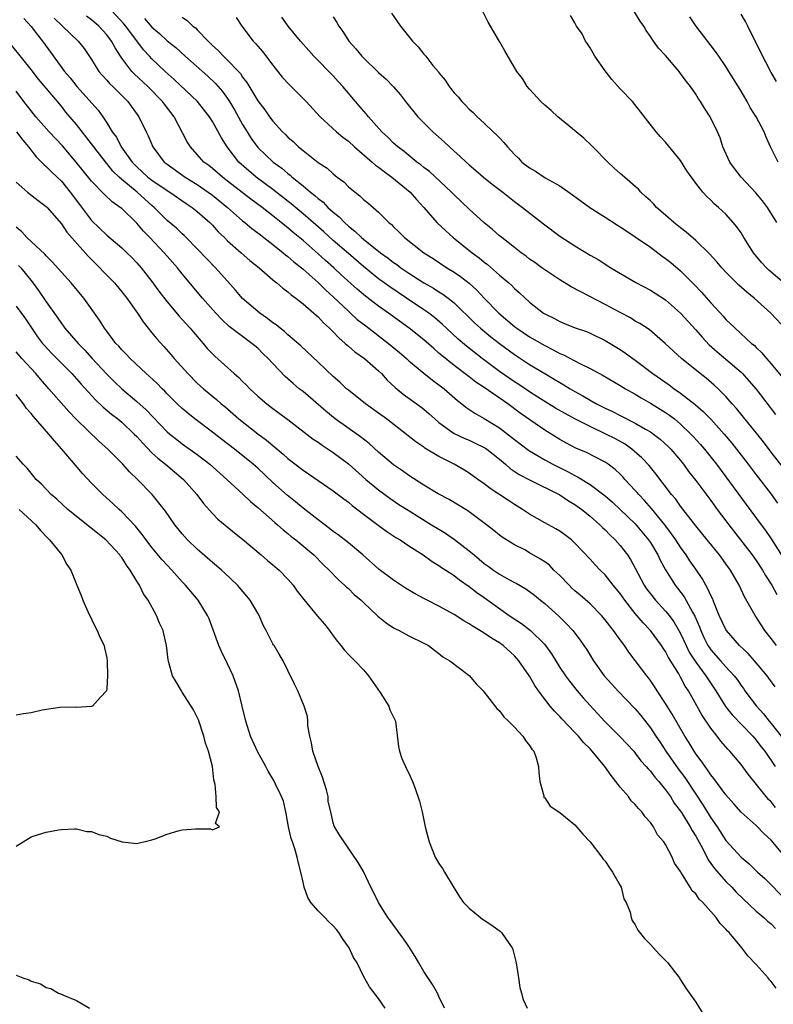
# Model space of a CAD drawing. Units: inches. Extents: x 2550000 to 2553000, y 1509000 to 1512000.
# Drawn here: x 2551587 to 2551687, y 1509462 to 1509592 of the extents above; entities that cross this region are included whole.
import ezdxf

# ---------------------------------------------------------------- set-up
doc = ezdxf.new("R2010")
doc.units = ezdxf.units.IN
doc.header["$MEASUREMENT"] = 0
doc.layers.add('LD25501509_2ft', color=9, linetype='Continuous')

msp = doc.modelspace()

# ---------------------------------------------------------------- linework, layer by layer
at = {"layer": 'LD25501509_2ft'}
for points, elevation in [([(2551588.01, 1509592.01), (2551589, 1509590.95), (2551589.82, 1509589.82), (2551590.49, 1509589), (2551591.56, 1509587.56), (2551593.43, 1509585), (2551594.15, 1509584.15), (2551595.04, 1509583), (2551597.86, 1509579.86), (2551598.48, 1509579), (2551599, 1509578.21), (2551599.74, 1509577), (2551600.28, 1509576.28), (2551600.94, 1509575), (2551602.38, 1509573), (2551603, 1509572.36), (2551603.72, 1509571.72), (2551604.47, 1509571), (2551605, 1509570.59), (2551607, 1509569.22), (2551607.35, 1509569), (2551609.51, 1509567.51), (2551610.31, 1509567), (2551611, 1509566.46), (2551612.67, 1509565), (2551613, 1509564.66), (2551613.78, 1509563.78), (2551614.6, 1509563), (2551615, 1509562.59), (2551616.81, 1509561), (2551617.97, 1509559.97), (2551619.19, 1509559), (2551621, 1509557.43), (2551621.22, 1509557.22), (2551621.54, 1509557), (2551622.31, 1509556.31), (2551623, 1509555.84), (2551623.43, 1509555.43), (2551624.04, 1509555), (2551625, 1509554.24), (2551626.42, 1509553), (2551626.72, 1509552.72), (2551627, 1509552.49), (2551627.71, 1509551.71), (2551628.52, 1509551), (2551629, 1509550.52), (2551629.72, 1509549.72), (2551630.59, 1509549), (2551630.79, 1509548.79), (2551631, 1509548.63), (2551631.86, 1509547.86), (2551633.13, 1509547), (2551635, 1509545.37), (2551635.39, 1509545), (2551636.15, 1509544.15), (2551637.18, 1509543.18), (2551638.28, 1509542.28), (2551640.61, 1509540.61), (2551641, 1509540.29), (2551641.69, 1509539.69), (2551642.45, 1509539), (2551643, 1509538.54), (2551645, 1509537.08), (2551646.42, 1509536.42), (2551647, 1509536.18), (2551647.8, 1509535.8), (2551649, 1509535.23), (2551649.14, 1509535.14), (2551649.34, 1509535), (2551651, 1509533.67), (2551651.8, 1509533), (2551652.44, 1509532.44), (2551653.63, 1509531.63), (2551655, 1509530.92), (2551659, 1509528.96), (2551660.16, 1509528.16), (2551661, 1509527.69), (2551661.94, 1509527), (2551662.52, 1509526.52), (2551663, 1509526.14), (2551664.3, 1509525), (2551664.64, 1509524.64), (2551665, 1509524.31), (2551665.64, 1509523.64), (2551666.34, 1509523), (2551667, 1509522.25), (2551667.96, 1509521), (2551668.38, 1509520.38), (2551669, 1509519.24), (2551670.17, 1509517), (2551670.5, 1509516.5), (2551671, 1509515.84), (2551671.66, 1509515), (2551673, 1509513.57), (2551673.47, 1509513), (2551674.12, 1509512.12), (2551674.78, 1509511), (2551675, 1509510.59), (2551675.72, 1509509), (2551676.14, 1509508.14), (2551677, 1509506.79), (2551678.35, 1509505), (2551678.59, 1509504.59), (2551679.68, 1509503), (2551680.94, 1509500.94), (2551681.83, 1509499.83), (2551684.56, 1509497), (2551685, 1509496.49), (2551685.64, 1509495.64), (2551686.15, 1509495), (2551686.49, 1509494.49), (2551687, 1509493.79), (2551687.51, 1509493)], 9588), ([(2551592.03, 1509592.03), (2551595.21, 1509589), (2551596.01, 1509588.01), (2551597, 1509586.57), (2551597.98, 1509585), (2551598.44, 1509584.44), (2551599, 1509583.85), (2551599.39, 1509583.39), (2551599.8, 1509583), (2551601.81, 1509581), (2551603.26, 1509579), (2551604.23, 1509577), (2551604.49, 1509576.49), (2551605.11, 1509575), (2551606.63, 1509573), (2551607, 1509572.71), (2551609.39, 1509571), (2551611, 1509570.01), (2551612.46, 1509569), (2551613, 1509568.6), (2551614.99, 1509567), (2551617, 1509565.23), (2551617.3, 1509565), (2551618.22, 1509564.22), (2551619, 1509563.64), (2551619.35, 1509563.35), (2551619.83, 1509563), (2551621, 1509562.08), (2551622.36, 1509561), (2551622.7, 1509560.7), (2551623, 1509560.48), (2551623.78, 1509559.78), (2551624.79, 1509559), (2551625, 1509558.82), (2551627, 1509557.04), (2551628.02, 1509556.02), (2551629, 1509555.15), (2551631, 1509553.26), (2551631.3, 1509553), (2551632.18, 1509552.18), (2551633.3, 1509551.3), (2551636.31, 1509549), (2551637.78, 1509547.78), (2551638.69, 1509547), (2551639, 1509546.71), (2551641, 1509545.05), (2551642.14, 1509544.14), (2551643, 1509543.53), (2551643.67, 1509543), (2551645.45, 1509541.45), (2551646.04, 1509541), (2551646.56, 1509540.56), (2551647.74, 1509539.74), (2551649, 1509539.04), (2551651, 1509537.81), (2551652.6, 1509536.6), (2551653, 1509536.27), (2551654.85, 1509534.85), (2551655, 1509534.76), (2551657, 1509533.57), (2551658.06, 1509533), (2551658.68, 1509532.68), (2551660.03, 1509532.03), (2551661, 1509531.51), (2551661.35, 1509531.35), (2551663, 1509530.34), (2551665, 1509528.81), (2551665.96, 1509527.96), (2551667, 1509527.02), (2551669, 1509525.1), (2551670.76, 1509523), (2551671, 1509522.63), (2551671.99, 1509521), (2551672.31, 1509520.31), (2551673.01, 1509519.01), (2551674.26, 1509517), (2551674.6, 1509516.6), (2551675.45, 1509515.45), (2551676.56, 1509513.44), (2551676.89, 1509512.89), (2551677.49, 1509511.49), (2551677.66, 1509511), (2551678.08, 1509510.08), (2551678.62, 1509509), (2551678.77, 1509508.77), (2551679, 1509508.45), (2551680.28, 1509507), (2551681, 1509506.19), (2551682.1, 1509505), (2551682.49, 1509504.49), (2551683, 1509503.72), (2551683.31, 1509503.31), (2551683.51, 1509503), (2551685.03, 1509501), (2551685.97, 1509499.97), (2551686.74, 1509499), (2551687, 1509498.7), (2551688.31, 1509497)], 9590), ([(2551687.52, 1509503.52), (2551686.7, 1509504.7), (2551686.47, 1509505), (2551684.78, 1509507), (2551683.93, 1509507.93), (2551682.78, 1509509), (2551681.08, 1509511), (2551681, 1509511.13), (2551680.12, 1509513), (2551679.49, 1509514.51), (2551679.21, 1509515.21), (2551679, 1509515.62), (2551678.58, 1509516.58), (2551678.33, 1509517), (2551677.86, 1509517.86), (2551677, 1509519.1), (2551676.23, 1509520.23), (2551675.74, 1509521), (2551675, 1509522.02), (2551674.37, 1509523), (2551673.81, 1509523.81), (2551672.9, 1509525), (2551671.15, 1509527.15), (2551670.22, 1509528.22), (2551669.46, 1509529), (2551669.26, 1509529.26), (2551669, 1509529.54), (2551667.63, 1509531), (2551667.34, 1509531.34), (2551667, 1509531.67), (2551666.32, 1509532.32), (2551665.42, 1509533), (2551665, 1509533.29), (2551662.54, 1509534.54), (2551661.14, 1509535.14), (2551659.82, 1509535.82), (2551659, 1509536.26), (2551657, 1509537.49), (2551653.77, 1509539.77), (2551652.11, 1509541), (2551649, 1509543.14), (2551647.88, 1509543.88), (2551647, 1509544.57), (2551645, 1509546.09), (2551643.38, 1509547.38), (2551643, 1509547.72), (2551642.3, 1509548.3), (2551641, 1509549.45), (2551639.06, 1509551), (2551636.33, 1509553), (2551635, 1509553.93), (2551633.25, 1509555.25), (2551632.17, 1509556.17), (2551630.07, 1509558.07), (2551629.08, 1509559), (2551627.97, 1509559.97), (2551627, 1509560.86), (2551625, 1509562.6), (2551623.69, 1509563.69), (2551623, 1509564.28), (2551622.59, 1509564.59), (2551622.12, 1509565), (2551621, 1509565.89), (2551619.57, 1509567), (2551618.09, 1509568.09), (2551615, 1509570.49), (2551614.32, 1509571), (2551613, 1509572.14), (2551612.53, 1509572.53), (2551611.88, 1509573), (2551610.08, 1509575), (2551609.67, 1509575.67), (2551607.92, 1509579), (2551606.65, 1509580.65), (2551606.41, 1509581), (2551604.46, 1509583), (2551602.66, 1509584.66), (2551602.35, 1509585), (2551601, 1509586.74), (2551600.82, 1509587), (2551600.11, 1509588.11), (2551599.65, 1509589), (2551599, 1509589.86), (2551597.96, 1509591), (2551597, 1509591.84), (2551596.33, 1509592.33)], 9592), ([(2551687.69, 1509509), (2551687, 1509509.95), (2551686.15, 1509511), (2551684.85, 1509513), (2551683.45, 1509515.45), (2551682.74, 1509517), (2551681.59, 1509519), (2551681.33, 1509519.33), (2551681, 1509519.82), (2551680.15, 1509521), (2551678.53, 1509523), (2551677, 1509524.83), (2551675, 1509527.45), (2551674.36, 1509528.36), (2551673.81, 1509529), (2551671.72, 1509531.72), (2551670.82, 1509532.82), (2551669.85, 1509533.85), (2551668.55, 1509535), (2551667.64, 1509535.64), (2551666.36, 1509536.36), (2551665.11, 1509537), (2551663, 1509537.98), (2551661, 1509539), (2551659.7, 1509539.7), (2551658.44, 1509540.44), (2551656.11, 1509541.89), (2551655, 1509542.6), (2551653.57, 1509543.57), (2551653, 1509543.92), (2551651, 1509545.28), (2551648.7, 1509547), (2551646.63, 1509548.63), (2551645.56, 1509549.56), (2551643.99, 1509551), (2551643.48, 1509551.48), (2551642.41, 1509552.41), (2551641.64, 1509553), (2551641, 1509553.45), (2551638.72, 1509555), (2551636.48, 1509556.48), (2551635, 1509557.56), (2551633, 1509559.18), (2551631, 1509560.89), (2551629, 1509562.63), (2551627.76, 1509563.76), (2551626.69, 1509564.69), (2551625, 1509566.15), (2551623.45, 1509567.45), (2551621, 1509569.36), (2551618.8, 1509571), (2551617.82, 1509571.82), (2551616.51, 1509573), (2551614.96, 1509575), (2551614.19, 1509576.19), (2551613, 1509578.37), (2551612.61, 1509579), (2551611.03, 1509581), (2551607.93, 1509583.93), (2551606.73, 1509585), (2551605, 1509586.64), (2551604.66, 1509587), (2551603.86, 1509587.86), (2551601.53, 1509591), (2551601.29, 1509591.29), (2551599.69, 1509593)], 9594), ([(2551604.02, 1509592.02), (2551605, 1509590.85), (2551606, 1509590), (2551607, 1509589.04), (2551608.14, 1509588.14), (2551609.38, 1509587), (2551612.38, 1509584.38), (2551613.41, 1509583.41), (2551614.33, 1509582.33), (2551615, 1509581.4), (2551615.26, 1509581), (2551615.92, 1509579.92), (2551617, 1509577.97), (2551617.59, 1509577), (2551618.13, 1509576.13), (2551619, 1509574.93), (2551621.04, 1509573), (2551622.18, 1509572.18), (2551623, 1509571.48), (2551623.28, 1509571.28), (2551623.58, 1509571), (2551625, 1509569.85), (2551626, 1509569), (2551626.57, 1509568.57), (2551627, 1509568.16), (2551627.66, 1509567.67), (2551628.29, 1509567), (2551629, 1509566.37), (2551629.77, 1509565.77), (2551630.47, 1509565), (2551631, 1509564.53), (2551631.87, 1509563.87), (2551632.75, 1509563), (2551633, 1509562.8), (2551635.25, 1509561), (2551636.27, 1509560.27), (2551637, 1509559.69), (2551637.42, 1509559.42), (2551637.97, 1509559), (2551639, 1509558.31), (2551641, 1509557.02), (2551642.29, 1509556.29), (2551643, 1509555.82), (2551643.52, 1509555.52), (2551644.2, 1509555), (2551645, 1509554.36), (2551647.71, 1509551.71), (2551648.48, 1509551), (2551649.85, 1509549.85), (2551651, 1509548.97), (2551653, 1509547.52), (2551655, 1509546.21), (2551657, 1509544.99), (2551658.27, 1509544.27), (2551659, 1509543.82), (2551659.53, 1509543.53), (2551660.37, 1509543), (2551661, 1509542.64), (2551662.06, 1509542.06), (2551663, 1509541.49), (2551663.87, 1509541), (2551665, 1509540.42), (2551665.97, 1509539.97), (2551667, 1509539.44), (2551669, 1509538.45), (2551670.34, 1509537.66), (2551671, 1509537.29), (2551671.42, 1509537), (2551672.31, 1509536.31), (2551673.36, 1509535.36), (2551673.7, 1509535), (2551675, 1509533.48), (2551675.38, 1509533), (2551676.06, 1509532.06), (2551677, 1509530.86), (2551679, 1509528.18), (2551679.85, 1509527), (2551681, 1509525.5), (2551681.37, 1509525), (2551684.46, 1509521), (2551685, 1509520.25), (2551685.84, 1509519), (2551686.26, 1509518.26), (2551687.08, 1509517), (2551687.76, 1509515.76)], 9596), ([(2551609, 1509592.18), (2551609.68, 1509591.68), (2551610.43, 1509591), (2551610.76, 1509590.76), (2551611, 1509590.52), (2551612.43, 1509589), (2551613, 1509588.44), (2551613.75, 1509587.75), (2551614.45, 1509587), (2551615, 1509586.48), (2551616.45, 1509585), (2551616.72, 1509584.72), (2551617, 1509584.25), (2551617.55, 1509583.55), (2551619, 1509581.11), (2551619.93, 1509579.93), (2551620.58, 1509579), (2551621, 1509578.43), (2551622.29, 1509577), (2551622.66, 1509576.66), (2551623, 1509576.3), (2551623.7, 1509575.7), (2551624.42, 1509575), (2551625, 1509574.53), (2551627, 1509572.96), (2551628.18, 1509572.18), (2551629, 1509571.42), (2551629.53, 1509571), (2551630.39, 1509570.39), (2551631, 1509569.74), (2551631.9, 1509569), (2551632.54, 1509568.54), (2551633, 1509568.04), (2551633.58, 1509567.58), (2551635, 1509566.36), (2551636.35, 1509565), (2551636.73, 1509564.73), (2551637, 1509564.43), (2551637.73, 1509563.73), (2551638.43, 1509563), (2551641.01, 1509561), (2551642.22, 1509560.22), (2551644.05, 1509559), (2551645, 1509558.43), (2551645.86, 1509557.86), (2551646.98, 1509556.98), (2551648.02, 1509556.02), (2551649, 1509554.98), (2551650.92, 1509553), (2551653, 1509551.23), (2551653.3, 1509551), (2551655, 1509549.88), (2551657, 1509548.7), (2551658.14, 1509548.14), (2551659, 1509547.67), (2551659.49, 1509547.49), (2551661.65, 1509546.35), (2551663, 1509545.68), (2551664.75, 1509544.75), (2551667, 1509543.44), (2551667.7, 1509543), (2551669, 1509542.27), (2551669.78, 1509541.78), (2551671, 1509541.1), (2551672.31, 1509540.31), (2551673, 1509539.86), (2551673.51, 1509539.51), (2551674.17, 1509539), (2551675, 1509538.32), (2551676.37, 1509537), (2551676.68, 1509536.68), (2551677.62, 1509535.62), (2551678.14, 1509535), (2551679.73, 1509533), (2551681, 1509531.33), (2551683.67, 1509527.67), (2551685.65, 1509525), (2551686.23, 1509524.23), (2551687, 1509523.11), (2551689.38, 1509519.38)], 9598), ([(2551616.13, 1509592.13), (2551616.91, 1509591), (2551618.41, 1509589), (2551618.71, 1509588.71), (2551619.63, 1509587.63), (2551621, 1509585.83), (2551622.25, 1509584.25), (2551623.2, 1509583.2), (2551625.41, 1509581), (2551627.26, 1509579), (2551629.42, 1509577), (2551630.28, 1509576.28), (2551631, 1509575.75), (2551631.83, 1509575), (2551634.16, 1509573), (2551634.59, 1509572.59), (2551635, 1509572.32), (2551635.73, 1509571.73), (2551636.76, 1509571), (2551639.2, 1509569), (2551640.04, 1509568.04), (2551641.01, 1509567), (2551642.73, 1509565), (2551643.89, 1509563.89), (2551644.9, 1509563), (2551647.39, 1509561), (2551648.32, 1509560.32), (2551649, 1509559.75), (2551649.43, 1509559.43), (2551651, 1509558.03), (2551652.23, 1509557), (2551652.64, 1509556.64), (2551653, 1509556.25), (2551653.68, 1509555.68), (2551655, 1509554.44), (2551656.85, 1509553), (2551657, 1509552.9), (2551658.29, 1509552.29), (2551659, 1509551.88), (2551659.62, 1509551.62), (2551661.05, 1509551.05), (2551662.55, 1509550.55), (2551663, 1509550.37), (2551665, 1509549.39), (2551667, 1509548.18), (2551667.71, 1509547.71), (2551668.67, 1509547), (2551669, 1509546.77), (2551671.32, 1509545), (2551673.5, 1509543.5), (2551674.16, 1509543), (2551675, 1509542.42), (2551676.93, 1509540.93), (2551678, 1509540), (2551679, 1509538.97), (2551680.77, 1509537), (2551681.78, 1509535.78), (2551682.4, 1509535), (2551683.94, 1509533), (2551685, 1509531.6), (2551687, 1509529.03), (2551687.84, 1509527.84)], 9600), ([(2551688.57, 1509532.57), (2551687, 1509534.62), (2551685.96, 1509535.96), (2551682.4, 1509540.4), (2551681.84, 1509541), (2551681, 1509541.95), (2551679.95, 1509543), (2551679.46, 1509543.46), (2551678.39, 1509544.39), (2551677.59, 1509545), (2551675.12, 1509547), (2551672.97, 1509548.97), (2551670.82, 1509550.82), (2551669.62, 1509551.62), (2551669, 1509551.96), (2551668.36, 1509552.36), (2551667, 1509553.07), (2551665, 1509554.15), (2551661.8, 1509555.8), (2551660.5, 1509556.5), (2551659, 1509557.42), (2551657, 1509558.72), (2551656.61, 1509559), (2551655.69, 1509559.69), (2551655, 1509560.16), (2551654.53, 1509560.53), (2551653.87, 1509561), (2551653, 1509561.68), (2551651.31, 1509563), (2551651, 1509563.25), (2551650.08, 1509564.08), (2551649, 1509564.94), (2551647, 1509566.77), (2551645, 1509568.66), (2551644.67, 1509569), (2551641.73, 1509571.73), (2551641, 1509572.28), (2551640.61, 1509572.61), (2551640.06, 1509573), (2551639, 1509573.87), (2551638.39, 1509574.39), (2551637.57, 1509575), (2551637, 1509575.52), (2551636.26, 1509576.26), (2551635.45, 1509577), (2551633.66, 1509579), (2551633.37, 1509579.37), (2551632.45, 1509580.45), (2551631.96, 1509581), (2551630.28, 1509583), (2551629.65, 1509583.65), (2551629, 1509584.39), (2551626.45, 1509587), (2551625.75, 1509587.75), (2551624.65, 1509589), (2551623.02, 1509591), (2551622.19, 1509592.19)], 9602), ([(2551629, 1509592.21), (2551629.49, 1509591.49), (2551629.72, 1509591), (2551630.28, 1509590.28), (2551631.06, 1509589), (2551631.99, 1509587.99), (2551632.79, 1509587), (2551633, 1509586.78), (2551635, 1509584.87), (2551635.99, 1509583.99), (2551636.93, 1509583), (2551637.9, 1509581.9), (2551638.58, 1509581), (2551640.19, 1509579), (2551642.2, 1509577), (2551643.68, 1509575.68), (2551644.39, 1509575), (2551645, 1509574.45), (2551645.78, 1509573.78), (2551646.58, 1509573), (2551647, 1509572.62), (2551647.88, 1509571.88), (2551648.88, 1509571), (2551650.06, 1509570.06), (2551651.46, 1509569), (2551653, 1509567.8), (2551654.07, 1509567), (2551656.83, 1509564.83), (2551659, 1509563.21), (2551661, 1509561.9), (2551663, 1509560.69), (2551664.08, 1509560.08), (2551665.75, 1509559), (2551669.07, 1509557.07), (2551671, 1509556.06), (2551671.65, 1509555.65), (2551673, 1509554.76), (2551675, 1509552.99), (2551677, 1509550.78), (2551677.83, 1509549.83), (2551678.8, 1509548.8), (2551679.86, 1509547.86), (2551681, 1509546.92), (2551683, 1509545.2), (2551683.2, 1509545), (2551684.05, 1509544.05), (2551685, 1509542.92), (2551687.57, 1509539.57)], 9604), ([(2551636.71, 1509592.71), (2551637.89, 1509591), (2551639.5, 1509589), (2551640.24, 1509588.24), (2551641, 1509587.28), (2551641.14, 1509587.14), (2551641.24, 1509587), (2551642.21, 1509585.79), (2551642.93, 1509584.93), (2551643, 1509584.82), (2551643.83, 1509583.83), (2551644.36, 1509583), (2551645, 1509582.17), (2551645.57, 1509581.57), (2551646.02, 1509581), (2551646.53, 1509580.53), (2551647, 1509580.02), (2551647.54, 1509579.54), (2551648.04, 1509579), (2551649, 1509578.14), (2551650.19, 1509577), (2551650.62, 1509576.62), (2551651, 1509576.2), (2551651.6, 1509575.6), (2551652.07, 1509575), (2551653, 1509574), (2551653.51, 1509573.51), (2551653.98, 1509573), (2551655, 1509572.22), (2551655.79, 1509571.79), (2551657.08, 1509570.92), (2551659, 1509569.84), (2551660.68, 1509568.68), (2551661.82, 1509567.82), (2551662.99, 1509566.99), (2551665, 1509565.72), (2551666.65, 1509564.65), (2551667, 1509564.44), (2551667.86, 1509563.86), (2551669, 1509563.12), (2551671, 1509561.73), (2551672.56, 1509560.56), (2551673, 1509560.25), (2551673.69, 1509559.69), (2551675, 1509558.58), (2551676.8, 1509556.8), (2551677.77, 1509555.77), (2551679, 1509554.37), (2551680.62, 1509552.62), (2551681, 1509552.17), (2551681.6, 1509551.6), (2551682.2, 1509551), (2551684.4, 1509549), (2551684.74, 1509548.74), (2551685, 1509548.46), (2551685.76, 1509547.76), (2551686.39, 1509547), (2551687, 1509546.3), (2551688.5, 1509544.5)], 9606), ([(2551689, 1509550.78), (2551686.95, 1509553), (2551684.73, 1509555), (2551683.76, 1509555.76), (2551682.71, 1509556.71), (2551681, 1509558.43), (2551680.47, 1509559), (2551679.81, 1509559.81), (2551678.84, 1509560.84), (2551677, 1509562.61), (2551675.73, 1509563.73), (2551675, 1509564.28), (2551674.12, 1509565), (2551673, 1509565.99), (2551671.82, 1509567), (2551671.43, 1509567.43), (2551671, 1509567.86), (2551670.41, 1509568.41), (2551669.75, 1509569), (2551669.4, 1509569.4), (2551669, 1509569.76), (2551667.55, 1509571), (2551667, 1509571.48), (2551666.2, 1509572.2), (2551665.35, 1509573), (2551663.39, 1509575), (2551663.21, 1509575.21), (2551662.18, 1509576.18), (2551661.15, 1509577), (2551658.72, 1509579), (2551657.84, 1509579.84), (2551657, 1509580.55), (2551656.51, 1509581), (2551655, 1509582.65), (2551654.7, 1509583), (2551654.05, 1509584.05), (2551653.31, 1509585), (2551653, 1509585.5), (2551651.72, 1509587.72), (2551651, 1509588.94), (2551649.53, 1509591.53), (2551648.78, 1509593)], 9608), ([(2551689, 1509556.7), (2551686.7, 1509558.7), (2551686.38, 1509559), (2551685.71, 1509559.71), (2551684.66, 1509561), (2551683.39, 1509563), (2551683, 1509563.64), (2551682.44, 1509564.44), (2551681.96, 1509565), (2551681, 1509566.09), (2551680, 1509567), (2551679.46, 1509567.46), (2551679, 1509567.96), (2551678.45, 1509568.45), (2551677.93, 1509569), (2551677, 1509570.2), (2551675.83, 1509571.83), (2551675, 1509573.19), (2551673, 1509575.64), (2551672.34, 1509576.34), (2551671.74, 1509577), (2551668.62, 1509581), (2551667, 1509582.71), (2551665.91, 1509583.91), (2551665, 1509585.07), (2551663.63, 1509587), (2551663.42, 1509587.42), (2551663, 1509588.12), (2551662.66, 1509588.66), (2551662.4, 1509589), (2551661.95, 1509589.95), (2551661.23, 1509591), (2551661, 1509591.43), (2551660.41, 1509592.41)], 9610), ([(2551687.75, 1509565), (2551686.49, 1509567), (2551685.85, 1509567.85), (2551684.94, 1509568.94), (2551683, 1509571), (2551682.13, 1509572.13), (2551681.5, 1509573), (2551680.6, 1509575), (2551680.22, 1509576.22), (2551679.87, 1509577), (2551679, 1509578.83), (2551678.9, 1509579), (2551678.15, 1509580.15), (2551677.65, 1509581), (2551677.37, 1509581.37), (2551677, 1509581.97), (2551676.31, 1509583), (2551675.72, 1509583.72), (2551675, 1509584.74), (2551674.79, 1509585), (2551673, 1509587.11), (2551672.07, 1509588.08), (2551671.42, 1509589), (2551671, 1509589.62), (2551670.42, 1509590.42), (2551670.12, 1509591), (2551669.65, 1509591.65), (2551668.89, 1509592.89)], 9612), ([(2551687.92, 1509573), (2551686.92, 1509575), (2551686.31, 1509576.31), (2551686.05, 1509577), (2551684.99, 1509579), (2551684.22, 1509580.22), (2551683.82, 1509581), (2551683, 1509582.39), (2551682.01, 1509584.01), (2551681.38, 1509585), (2551681, 1509585.63), (2551680.05, 1509587), (2551679.63, 1509587.63), (2551677.02, 1509591.02), (2551676.2, 1509592.2)], 9614), ([(2551687.68, 1509583.68), (2551687, 1509584.85), (2551685.58, 1509587.58), (2551683.91, 1509591), (2551683.6, 1509591.6), (2551683, 1509592.59)], 9616), ([(2551687.58, 1509487.58), (2551687, 1509488.3), (2551686.64, 1509488.64), (2551686.34, 1509489), (2551683.96, 1509491.96), (2551683, 1509493.24), (2551681.52, 1509495), (2551681.27, 1509495.27), (2551680.34, 1509496.34), (2551679.85, 1509497), (2551679, 1509498.06), (2551677.81, 1509499.81), (2551676.04, 1509503), (2551675.62, 1509503.62), (2551675, 1509504.82), (2551674.75, 1509505.25), (2551673.41, 1509507.41), (2551673, 1509508.2), (2551672.67, 1509508.67), (2551672.45, 1509509), (2551671, 1509510.99), (2551670.02, 1509512.02), (2551669, 1509513.26), (2551667.61, 1509515), (2551667, 1509515.88), (2551666.08, 1509517), (2551665, 1509518.35), (2551664.33, 1509519), (2551663.68, 1509519.67), (2551663, 1509520.42), (2551661, 1509522.57), (2551660.53, 1509523), (2551659.67, 1509523.67), (2551659, 1509524.14), (2551658.47, 1509524.47), (2551657, 1509525.24), (2551655, 1509526.38), (2551654.08, 1509527), (2551653, 1509527.65), (2551652.19, 1509528.19), (2551649.79, 1509529.79), (2551649, 1509530.4), (2551648.14, 1509531), (2551647, 1509531.82), (2551646.28, 1509532.28), (2551645.03, 1509533), (2551643, 1509534.03), (2551641.15, 1509535.15), (2551641, 1509535.26), (2551639.95, 1509535.95), (2551636.06, 1509539), (2551635, 1509539.78), (2551633.25, 1509541), (2551631, 1509542.79), (2551630.75, 1509543), (2551629.87, 1509543.87), (2551629, 1509544.63), (2551627, 1509546.53), (2551624.69, 1509548.69), (2551623, 1509550.13), (2551622.56, 1509550.56), (2551621.96, 1509551), (2551621.44, 1509551.44), (2551621, 1509551.73), (2551620.31, 1509552.31), (2551619.28, 1509553), (2551619, 1509553.22), (2551617, 1509554.96), (2551616.06, 1509556.06), (2551615, 1509557.23), (2551614.17, 1509558.17), (2551613.4, 1509559), (2551612.22, 1509560.22), (2551611, 1509561.52), (2551609.53, 1509563), (2551609.26, 1509563.26), (2551609, 1509563.49), (2551608.23, 1509564.23), (2551607, 1509565.27), (2551605.3, 1509567), (2551605, 1509567.24), (2551604.07, 1509568.07), (2551603.04, 1509569), (2551601, 1509570.69), (2551600.65, 1509571), (2551599.81, 1509571.81), (2551598.03, 1509574.03), (2551597, 1509575.42), (2551595, 1509577.99), (2551593.61, 1509579.61), (2551593, 1509580.38), (2551589.99, 1509583.99), (2551589, 1509585.24), (2551586.43, 1509588.43)], 9586), ([(2551689, 1509480.83), (2551687, 1509483.24), (2551686.08, 1509484.08), (2551685, 1509485.18), (2551683, 1509486.95), (2551682.03, 1509488.03), (2551681, 1509489.23), (2551679.41, 1509491.41), (2551679, 1509491.9), (2551678.57, 1509492.57), (2551678.23, 1509493), (2551677.74, 1509493.74), (2551677, 1509494.68), (2551676.78, 1509495), (2551676.12, 1509496.12), (2551675.56, 1509497), (2551673.9, 1509499.9), (2551673, 1509501.35), (2551671.91, 1509503), (2551671.56, 1509503.56), (2551671, 1509504.38), (2551670.74, 1509504.74), (2551670.52, 1509505), (2551669, 1509507.02), (2551668.13, 1509508.13), (2551667.57, 1509509), (2551667, 1509509.76), (2551666.12, 1509511), (2551665.62, 1509511.62), (2551665, 1509512.42), (2551664.51, 1509513), (2551663, 1509514.51), (2551661.68, 1509515.68), (2551661, 1509516.26), (2551660.61, 1509516.61), (2551660.22, 1509517), (2551659, 1509518.26), (2551658.23, 1509519), (2551657.62, 1509519.62), (2551657, 1509520.09), (2551656.45, 1509520.45), (2551655, 1509521.29), (2551654.35, 1509521.65), (2551653, 1509522.34), (2551651.35, 1509523.35), (2551651, 1509523.62), (2551650.25, 1509524.25), (2551649.31, 1509525), (2551646.84, 1509526.84), (2551644.34, 1509528.34), (2551642.9, 1509529.1), (2551641, 1509530.25), (2551639, 1509531.52), (2551638.15, 1509532.15), (2551637, 1509532.94), (2551635, 1509534.61), (2551633.74, 1509535.74), (2551632.63, 1509536.63), (2551629.26, 1509539), (2551628.01, 1509540.01), (2551625, 1509542.61), (2551624.51, 1509543), (2551623.68, 1509543.68), (2551622.63, 1509544.63), (2551621, 1509546.33), (2551620.4, 1509547), (2551619.68, 1509547.68), (2551619, 1509548.36), (2551618.24, 1509549), (2551617, 1509549.9), (2551615.22, 1509551.22), (2551614.19, 1509552.19), (2551613.44, 1509553), (2551611.68, 1509555), (2551609, 1509558.2), (2551608.36, 1509559), (2551607, 1509560.54), (2551606.61, 1509561), (2551604.72, 1509563), (2551603.87, 1509563.87), (2551603, 1509564.91), (2551601, 1509566.83), (2551600.8, 1509567), (2551599.72, 1509567.72), (2551598.7, 1509568.7), (2551597, 1509570.49), (2551594.98, 1509572.98), (2551593.13, 1509575.13), (2551591.38, 1509577), (2551589.63, 1509579), (2551589, 1509579.77), (2551588.05, 1509581), (2551587, 1509582.37)], 9584), ([(2551587.08, 1509577), (2551587.88, 1509575.88), (2551588.65, 1509575), (2551589.67, 1509573.67), (2551590.39, 1509573), (2551590.68, 1509572.68), (2551591, 1509572.43), (2551591.69, 1509571.69), (2551592.44, 1509571), (2551593, 1509570.45), (2551594.17, 1509569), (2551595.38, 1509567.38), (2551597, 1509565.28), (2551599, 1509563.34), (2551601, 1509561.64), (2551601.68, 1509561), (2551602.35, 1509560.35), (2551603, 1509559.67), (2551603.58, 1509559), (2551605, 1509557.18), (2551605.91, 1509555.91), (2551607, 1509554.48), (2551608.59, 1509552.59), (2551609, 1509552.16), (2551610.06, 1509551), (2551610.48, 1509550.48), (2551611.77, 1509549), (2551612.32, 1509548.32), (2551613, 1509547.62), (2551613.32, 1509547.32), (2551615.89, 1509545), (2551616.49, 1509544.49), (2551617, 1509543.96), (2551617.49, 1509543.49), (2551617.94, 1509543), (2551619, 1509542.03), (2551620.21, 1509541), (2551621, 1509540.38), (2551623, 1509538.92), (2551626.34, 1509536.34), (2551627, 1509535.91), (2551627.52, 1509535.52), (2551629, 1509534.54), (2551631, 1509533.05), (2551633.33, 1509531), (2551635, 1509529.61), (2551636.49, 1509528.49), (2551637.69, 1509527.69), (2551638.91, 1509526.91), (2551642.03, 1509525), (2551643, 1509524.39), (2551643.87, 1509523.87), (2551645.05, 1509523.05), (2551647, 1509521.56), (2551647.64, 1509521), (2551649, 1509519.87), (2551649.52, 1509519.52), (2551650.21, 1509519), (2551651, 1509518.45), (2551652.26, 1509517.74), (2551653, 1509517.35), (2551653.24, 1509517.24), (2551654.52, 1509516.52), (2551655.65, 1509515.65), (2551656.43, 1509515), (2551657, 1509514.55), (2551658.88, 1509512.88), (2551659.89, 1509511.89), (2551660.71, 1509511), (2551661.7, 1509509.7), (2551662.2, 1509509), (2551662.53, 1509508.53), (2551663.47, 1509507), (2551664.86, 1509505), (2551665.87, 1509503.87), (2551666.7, 1509503), (2551669, 1509500.64), (2551669.73, 1509499.73), (2551671, 1509498.1), (2551671.72, 1509497), (2551672.24, 1509496.24), (2551673.06, 1509495), (2551674.69, 1509492.69), (2551675.55, 1509491.55), (2551677, 1509489.33), (2551677.93, 1509487.93), (2551679, 1509486.19), (2551679.84, 1509485), (2551681, 1509483.2), (2551683, 1509480.98), (2551684.09, 1509480.09), (2551685.19, 1509479), (2551686.15, 1509478.15), (2551689, 1509475.27)], 9582), ([(2551587, 1509570.32), (2551588.51, 1509569), (2551589.92, 1509567.92), (2551591, 1509567.11), (2551591.11, 1509567), (2551593, 1509564.83), (2551593.74, 1509563.74), (2551596.54, 1509560.54), (2551598.1, 1509559), (2551598.53, 1509558.53), (2551600.03, 1509557), (2551601, 1509555.83), (2551601.65, 1509555), (2551603.07, 1509553), (2551603.84, 1509551.84), (2551605, 1509550.39), (2551605.62, 1509549.62), (2551606.58, 1509548.58), (2551607.51, 1509547.51), (2551607.94, 1509547), (2551609.74, 1509545), (2551611, 1509543.74), (2551611.39, 1509543.39), (2551611.83, 1509543), (2551613.56, 1509541.56), (2551614.18, 1509541), (2551614.64, 1509540.64), (2551616.49, 1509539), (2551619, 1509537.02), (2551620.17, 1509536.17), (2551622.35, 1509534.35), (2551623, 1509533.76), (2551625, 1509532.2), (2551625.72, 1509531.72), (2551629, 1509529.5), (2551630.4, 1509528.4), (2551631, 1509527.97), (2551631.52, 1509527.52), (2551633, 1509526.38), (2551634.94, 1509524.94), (2551636.1, 1509524.1), (2551637.31, 1509523.31), (2551637.85, 1509523), (2551639, 1509522.22), (2551640.89, 1509521), (2551642.12, 1509520.12), (2551643, 1509519.61), (2551643.35, 1509519.35), (2551643.93, 1509519), (2551645, 1509518.29), (2551645.71, 1509517.71), (2551647, 1509516.84), (2551648.01, 1509516.01), (2551649, 1509515.34), (2551652.31, 1509513), (2551653.92, 1509511.92), (2551655.13, 1509511), (2551657, 1509509.13), (2551657.11, 1509509), (2551657.89, 1509507.89), (2551659, 1509506.1), (2551659.75, 1509505), (2551660.28, 1509504.28), (2551661.31, 1509503), (2551662.09, 1509502.09), (2551663, 1509501.07), (2551664.93, 1509499), (2551666.97, 1509496.97), (2551668.8, 1509495), (2551669, 1509494.77), (2551669.75, 1509493.75), (2551670.44, 1509493), (2551670.68, 1509492.68), (2551671, 1509492.36), (2551671.57, 1509491.57), (2551672.1, 1509491), (2551673, 1509489.92), (2551673.64, 1509489), (2551674.16, 1509488.16), (2551675, 1509487.06), (2551675.11, 1509486.89), (2551676.28, 1509485), (2551676.53, 1509484.53), (2551677, 1509483.78), (2551677.92, 1509482.08), (2551678.63, 1509480.63), (2551679, 1509480.15), (2551679.47, 1509479.47), (2551681, 1509477.76), (2551681.77, 1509477), (2551682.36, 1509476.36), (2551685, 1509473.85), (2551686.01, 1509473), (2551686.52, 1509472.52), (2551687, 1509472.15), (2551687.57, 1509471.57)], 9580), ([(2551687.64, 1509463.64), (2551687, 1509464.52), (2551686.76, 1509464.76), (2551686.58, 1509465), (2551685, 1509466.79), (2551683.92, 1509467.92), (2551683.09, 1509469), (2551681.42, 1509471), (2551681.2, 1509471.2), (2551681, 1509471.46), (2551680.22, 1509472.22), (2551679.7, 1509473), (2551677.96, 1509475), (2551677.45, 1509475.45), (2551677, 1509476.14), (2551676.54, 1509476.54), (2551676.28, 1509477), (2551675.13, 1509478.87), (2551675.02, 1509479.02), (2551675, 1509479.08), (2551674.19, 1509480.19), (2551673.86, 1509481), (2551673, 1509482.65), (2551672.78, 1509483), (2551671.94, 1509483.94), (2551671.41, 1509485), (2551671, 1509485.57), (2551670.31, 1509486.31), (2551669.88, 1509487), (2551669.44, 1509487.44), (2551669, 1509487.98), (2551668.47, 1509488.47), (2551668.09, 1509489), (2551667, 1509490.24), (2551666.43, 1509491), (2551665.79, 1509491.79), (2551664.96, 1509493), (2551663.3, 1509495), (2551663, 1509495.33), (2551662.15, 1509496.15), (2551661.47, 1509497), (2551661, 1509497.51), (2551659.29, 1509499.29), (2551659, 1509499.62), (2551658.3, 1509500.3), (2551657.71, 1509501), (2551657, 1509501.9), (2551656.19, 1509503), (2551655.7, 1509503.7), (2551655, 1509504.96), (2551653.58, 1509507), (2551653, 1509507.63), (2551651.49, 1509509), (2551651, 1509509.35), (2551649.97, 1509509.97), (2551649, 1509510.62), (2551648.41, 1509511), (2551647.52, 1509511.52), (2551647, 1509511.86), (2551646.28, 1509512.28), (2551645, 1509513.11), (2551643, 1509514.23), (2551641.44, 1509515), (2551641, 1509515.24), (2551639.84, 1509515.84), (2551638.59, 1509516.59), (2551637, 1509517.66), (2551635.09, 1509519.09), (2551632.92, 1509521), (2551631, 1509522.6), (2551629.65, 1509523.65), (2551629, 1509524.11), (2551628.51, 1509524.51), (2551627, 1509525.63), (2551625, 1509527.19), (2551624.01, 1509528.01), (2551622.9, 1509528.9), (2551621, 1509530.58), (2551619, 1509532.46), (2551618.4, 1509533), (2551615.91, 1509535), (2551614.26, 1509536.26), (2551613, 1509537.26), (2551610.67, 1509539), (2551609.74, 1509539.74), (2551609, 1509540.36), (2551608.32, 1509541), (2551607, 1509542.33), (2551606.68, 1509542.68), (2551606.33, 1509543), (2551605.68, 1509543.68), (2551604.64, 1509544.64), (2551604.21, 1509545), (2551602.09, 1509547), (2551601.57, 1509547.57), (2551601, 1509548.16), (2551600.62, 1509548.62), (2551600.23, 1509549), (2551599, 1509550.61), (2551598.84, 1509550.84), (2551598.71, 1509551), (2551598.06, 1509552.06), (2551595.98, 1509555), (2551594.29, 1509557), (2551593, 1509558.41), (2551591.8, 1509559.8), (2551591, 1509560.57), (2551590.8, 1509560.8), (2551588.42, 1509563), (2551587.76, 1509563.76), (2551587, 1509564.37)], 9578), ([(2551587.32, 1509559.32), (2551587.62, 1509559), (2551589.13, 1509557.13), (2551589.98, 1509555.98), (2551591, 1509554.49), (2551592.45, 1509552.45), (2551593, 1509551.62), (2551593.28, 1509551.28), (2551593.46, 1509551), (2551595.22, 1509549), (2551596.11, 1509548.11), (2551597.1, 1509547), (2551598.97, 1509544.97), (2551599.97, 1509543.97), (2551601, 1509542.99), (2551603, 1509541.31), (2551604.22, 1509540.22), (2551607, 1509537.31), (2551607.36, 1509537), (2551608.27, 1509536.27), (2551609, 1509535.72), (2551611, 1509534.29), (2551612.67, 1509533), (2551614.93, 1509531), (2551617.09, 1509529), (2551618.06, 1509528.06), (2551619, 1509527.28), (2551621.27, 1509525.27), (2551621.62, 1509525), (2551622.35, 1509524.34), (2551623, 1509523.84), (2551623.45, 1509523.45), (2551624.04, 1509523), (2551626.41, 1509521), (2551627.7, 1509519.7), (2551628.46, 1509519), (2551629.7, 1509517.7), (2551630.51, 1509517), (2551630.75, 1509516.75), (2551631, 1509516.55), (2551631.78, 1509515.78), (2551632.68, 1509515), (2551633, 1509514.68), (2551634.89, 1509512.89), (2551635.99, 1509511.99), (2551637, 1509511.36), (2551637.23, 1509511.23), (2551637.75, 1509511), (2551639, 1509510.31), (2551641, 1509509.33), (2551641.63, 1509509), (2551642.39, 1509508.39), (2551643, 1509507.97), (2551643.52, 1509507.52), (2551644.42, 1509507), (2551647, 1509505.02), (2551647.94, 1509503.94), (2551648.84, 1509503), (2551649, 1509502.81), (2551650.67, 1509500.67), (2551651, 1509500.36), (2551651.58, 1509499.58), (2551652.2, 1509499), (2551653, 1509498.19), (2551654.1, 1509497), (2551654.45, 1509496.45), (2551655, 1509495.78), (2551655.29, 1509495.29), (2551655.55, 1509495), (2551655.85, 1509494.15), (2551656.18, 1509493), (2551656.22, 1509492.22), (2551656.37, 1509491), (2551656.89, 1509489.11), (2551656.9, 1509488.9), (2551657, 1509488.83), (2551657.73, 1509487.73), (2551659, 1509486.9), (2551661, 1509485.28), (2551662.04, 1509484.04), (2551663, 1509483.01), (2551664.58, 1509481), (2551664.73, 1509480.73), (2551665, 1509480.48), (2551665.59, 1509479.59), (2551666, 1509479), (2551667, 1509477.26), (2551667.13, 1509477), (2551667.49, 1509475.49), (2551667.77, 1509475), (2551668.31, 1509473.69), (2551668.43, 1509473), (2551668.6, 1509472.6), (2551669, 1509472.04), (2551669.33, 1509471.33), (2551670.22, 1509470.22), (2551671, 1509469.42), (2551672.15, 1509468.15), (2551673.29, 1509467), (2551674.3, 1509465.7), (2551674.83, 1509465), (2551674.89, 1509464.89), (2551675, 1509464.75), (2551675.67, 1509463.67), (2551677, 1509461.8), (2551678.07, 1509460.07)], 9576), ([(2551587, 1509553.93), (2551588.23, 1509552.23), (2551589.86, 1509549.86), (2551590.52, 1509549), (2551590.74, 1509548.74), (2551591.7, 1509547.7), (2551594.38, 1509545), (2551595, 1509544.31), (2551595.6, 1509543.6), (2551597.52, 1509541.52), (2551598.55, 1509540.55), (2551599.64, 1509539.64), (2551600.48, 1509539), (2551601, 1509538.56), (2551602.66, 1509537), (2551603, 1509536.66), (2551603.77, 1509535.77), (2551605, 1509534.53), (2551605.79, 1509533.79), (2551606.8, 1509533), (2551607.99, 1509531.99), (2551609.18, 1509531), (2551610.92, 1509529), (2551611.8, 1509527.8), (2551613, 1509526.48), (2551613.74, 1509525.74), (2551615.93, 1509523.93), (2551617, 1509523.09), (2551619.46, 1509521), (2551620.28, 1509520.28), (2551621, 1509519.7), (2551621.82, 1509519), (2551623, 1509517.79), (2551623.68, 1509517), (2551624.22, 1509516.22), (2551625.1, 1509515.1), (2551626.91, 1509512.91), (2551627.85, 1509511.85), (2551628.5, 1509511), (2551629, 1509510.29), (2551629.56, 1509509.56), (2551630.01, 1509509), (2551630.44, 1509508.44), (2551631, 1509507.83), (2551631.85, 1509507), (2551633, 1509505.78), (2551633.68, 1509505), (2551635.2, 1509502.8), (2551636.34, 1509501), (2551636.5, 1509500.5), (2551637.24, 1509499), (2551637.66, 1509495.66), (2551637.79, 1509495), (2551638.07, 1509494.07), (2551638.58, 1509493), (2551638.68, 1509492.68), (2551639, 1509492.13), (2551639.5, 1509491), (2551639.79, 1509490.21), (2551640.42, 1509488.42), (2551640.76, 1509487), (2551641.18, 1509485), (2551641.69, 1509483), (2551642.5, 1509481), (2551643, 1509480.14), (2551643.48, 1509479.48), (2551643.73, 1509479), (2551645, 1509476.88), (2551645.73, 1509475.73), (2551646.27, 1509475), (2551647, 1509474.24), (2551648.49, 1509473), (2551648.78, 1509472.78), (2551649, 1509472.67), (2551650, 1509472), (2551651.15, 1509471.15), (2551651.28, 1509471), (2551651.84, 1509470.16), (2551652.68, 1509469), (2551652.76, 1509468.76), (2551653.24, 1509467), (2551653.52, 1509465), (2551653.73, 1509463.73), (2551653.91, 1509463), (2551654.17, 1509462.17), (2551654.68, 1509461)], 9574), ([(2551643.72, 1509461), (2551643, 1509462.54), (2551642.81, 1509463), (2551642.15, 1509464.15), (2551641, 1509465.85), (2551640.34, 1509467), (2551639.86, 1509467.86), (2551639, 1509469.18), (2551638.27, 1509470.27), (2551637.67, 1509471), (2551637.42, 1509471.42), (2551637, 1509471.97), (2551636.57, 1509472.57), (2551636.21, 1509473), (2551634.98, 1509475), (2551634.34, 1509476.34), (2551633.98, 1509477), (2551633, 1509479.08), (2551632.3, 1509480.3), (2551629.88, 1509483.88), (2551629.11, 1509485.11), (2551629, 1509485.55), (2551628.69, 1509487), (2551628.35, 1509488.35), (2551628.33, 1509489), (2551628.09, 1509489.91), (2551627.57, 1509491.57), (2551626.99, 1509493), (2551626.31, 1509495), (2551626.14, 1509496.14), (2551625.89, 1509497), (2551625.62, 1509498.38), (2551625.63, 1509499), (2551625.6, 1509499.6), (2551625.15, 1509501), (2551624.3, 1509503), (2551623.89, 1509503.89), (2551623, 1509505.68), (2551622.37, 1509507), (2551621.86, 1509507.86), (2551621.16, 1509509), (2551621.09, 1509509.09), (2551621, 1509509.25), (2551620.12, 1509511), (2551619.71, 1509511.71), (2551619.17, 1509513), (2551619, 1509513.28), (2551618.01, 1509515), (2551617.56, 1509515.56), (2551616.32, 1509517), (2551614.62, 1509518.62), (2551614.19, 1509519), (2551613.56, 1509519.56), (2551613, 1509520.01), (2551611, 1509521.75), (2551609.72, 1509523), (2551609.37, 1509523.37), (2551609, 1509523.8), (2551608.03, 1509525), (2551606.77, 1509526.77), (2551605.91, 1509527.91), (2551605.01, 1509529), (2551603.09, 1509531), (2551602.01, 1509532.01), (2551601.13, 1509533), (2551599.17, 1509535), (2551598.02, 1509536.02), (2551595, 1509538.94), (2551593.98, 1509539.98), (2551591.36, 1509543), (2551590.24, 1509544.24), (2551589.6, 1509545), (2551587.75, 1509547), (2551587, 1509547.88)], 9572), ([(2551635.89, 1509461), (2551635, 1509462.28), (2551633.81, 1509463.81), (2551633, 1509465.25), (2551632.16, 1509467), (2551631.69, 1509467.69), (2551631.12, 1509469), (2551630.22, 1509470.22), (2551629.75, 1509471), (2551629.42, 1509471.42), (2551629, 1509471.9), (2551628.42, 1509472.42), (2551627.88, 1509473), (2551627, 1509473.89), (2551626.05, 1509475), (2551625.64, 1509475.64), (2551625.16, 1509477), (2551625, 1509477.68), (2551624.73, 1509479), (2551624.36, 1509480.36), (2551624.23, 1509481), (2551623.92, 1509482.08), (2551623.59, 1509483), (2551623.45, 1509483.45), (2551623.07, 1509485), (2551622.77, 1509486.77), (2551622.71, 1509487), (2551622.42, 1509488.42), (2551622.17, 1509489), (2551621.36, 1509490.64), (2551621.14, 1509491.14), (2551620.39, 1509492.39), (2551620.07, 1509493), (2551619, 1509494.89), (2551618.05, 1509497), (2551617.42, 1509499), (2551616.95, 1509501), (2551616.45, 1509503), (2551615.74, 1509505), (2551615, 1509506.56), (2551614.2, 1509508.2), (2551613.83, 1509509), (2551612.55, 1509512.55), (2551612.35, 1509513), (2551611.11, 1509515), (2551609.45, 1509517), (2551609, 1509517.45), (2551607.61, 1509519), (2551607, 1509519.64), (2551606.36, 1509520.36), (2551605, 1509522), (2551604.23, 1509523), (2551603.71, 1509523.71), (2551602.8, 1509524.8), (2551601, 1509526.71), (2551600.67, 1509527), (2551599.81, 1509527.81), (2551598.47, 1509529), (2551597, 1509530.48), (2551595.79, 1509531.79), (2551594.86, 1509532.86), (2551593.05, 1509535), (2551592.08, 1509536.08), (2551591.35, 1509537), (2551589.31, 1509539.31), (2551589, 1509539.71), (2551588.39, 1509540.39), (2551587.98, 1509541), (2551587, 1509542.25)], 9570), ([(2551587, 1509482.43), (2551587.92, 1509483), (2551589, 1509483.7), (2551589.97, 1509483.97), (2551591, 1509484.32), (2551592.61, 1509484.61), (2551593, 1509484.67), (2551594.73, 1509484.73), (2551595, 1509484.76), (2551596.39, 1509484.39), (2551597, 1509484.4), (2551597.97, 1509483.97), (2551599, 1509483.77), (2551599.52, 1509483.52), (2551601.03, 1509483.03), (2551603, 1509482.81), (2551605, 1509483.27), (2551605.4, 1509483.4), (2551607, 1509484.02), (2551608.46, 1509484.46), (2551609, 1509484.59), (2551610.76, 1509484.76), (2551611, 1509484.74), (2551612.74, 1509484.74), (2551613, 1509484.63), (2551613.95, 1509485), (2551613.43, 1509485.43), (2551613.94, 1509487), (2551613.56, 1509487.56), (2551613.51, 1509489), (2551613.38, 1509490.62), (2551613.21, 1509491.21), (2551613.02, 1509493), (2551612.49, 1509495), (2551612.08, 1509496.08), (2551611.87, 1509497), (2551611.15, 1509499.15), (2551610.5, 1509500.5), (2551609, 1509502.85), (2551608.89, 1509503), (2551608.2, 1509504.2), (2551607.7, 1509505), (2551607.25, 1509506.75), (2551607.12, 1509507.12), (2551606.94, 1509509), (2551606.55, 1509510.55), (2551606.46, 1509511), (2551605.98, 1509511.98), (2551605.6, 1509513), (2551604.51, 1509515), (2551603.86, 1509515.86), (2551603.34, 1509517), (2551603, 1509517.51), (2551602.1, 1509519), (2551601.63, 1509519.63), (2551601, 1509520.66), (2551600.85, 1509520.85), (2551600.76, 1509521), (2551598.91, 1509523), (2551595, 1509526.07), (2551593.86, 1509527), (2551592.39, 1509528.39), (2551591.66, 1509529), (2551590.38, 1509530.38), (2551589.68, 1509531), (2551589.36, 1509531.36), (2551588.46, 1509532.46), (2551587.93, 1509533), (2551587, 1509534.06)], 9568), ([(2551587.39, 1509527), (2551589.61, 1509525), (2551590.25, 1509524.25), (2551591.2, 1509523.2), (2551591.44, 1509523), (2551593.04, 1509521), (2551593.71, 1509519.71), (2551594.27, 1509519), (2551595.06, 1509517), (2551595.64, 1509515.64), (2551595.84, 1509515), (2551596.49, 1509513.51), (2551597.47, 1509511.47), (2551597.73, 1509511), (2551598.11, 1509510.11), (2551598.65, 1509509), (2551598.7, 1509508.7), (2551599, 1509507.39), (2551599.07, 1509506.93), (2551599.11, 1509505), (2551599, 1509503.3), (2551598.96, 1509503), (2551598.17, 1509502.17), (2551597.14, 1509501), (2551597, 1509500.95), (2551596.95, 1509500.95), (2551595, 1509500.81), (2551594.84, 1509500.84), (2551592.81, 1509500.81), (2551590.46, 1509500.46), (2551589, 1509500.09), (2551587.97, 1509499.97), (2551587, 1509499.79)], 9566), ([(2551587, 1509465.39), (2551587.91, 1509465), (2551588.74, 1509464.74), (2551589, 1509464.59), (2551590.22, 1509464.22), (2551591, 1509463.73), (2551591.61, 1509463.61), (2551592.64, 1509463), (2551593, 1509462.86), (2551593.28, 1509462.72), (2551595, 1509462.04), (2551596.71, 1509461)], 9570)]:
    msp.add_lwpolyline(points, dxfattribs=dict(at, elevation=elevation))

doc.saveas('drawing.dxf')
